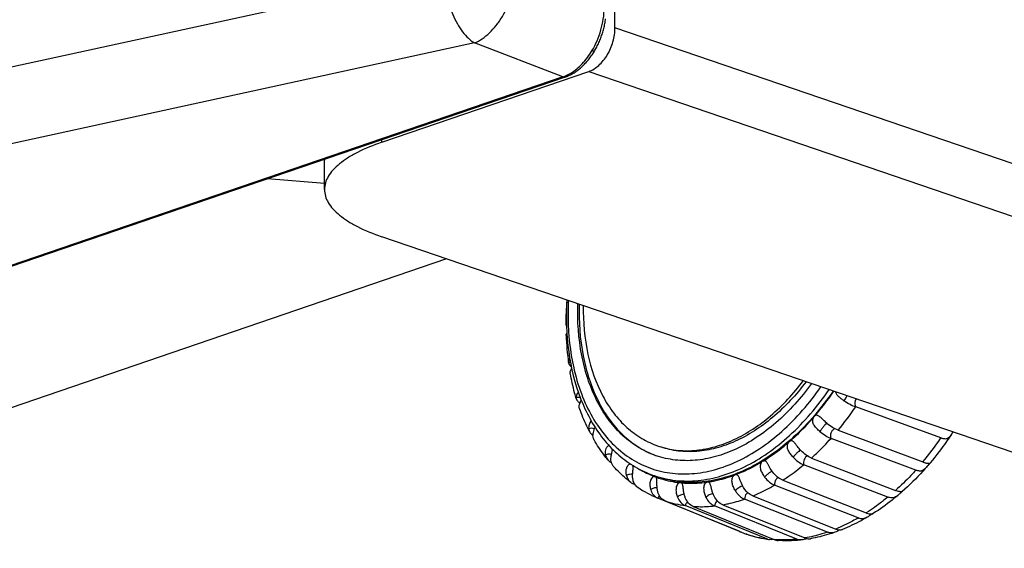
# Model space of a CAD drawing. Units: millimetres. Extents: x 362 to 2918, y 135 to 2047.
# Drawn here: x 1781 to 1831, y 1941 to 1968 of the extents above; entities that cross this region are included whole.
import ezdxf

# ---------------------------------------------------------------- set-up
doc = ezdxf.new("R2010")
doc.units = ezdxf.units.MM
doc.header["$LTSCALE"] = 173.25
for name, color, linetype in [('0001624457_BL2', 7, 'CONTINUOUS'), ('0001624465_BL66', 7, 'CONTINUOUS'), ('0001624481_BL82', 7, 'CONTINUOUS'), ('0001624492_BL3', 7, 'CONTINUOUS'), ('0001624494_BL4', 7, 'CONTINUOUS')]:
    doc.layers.add(name, color=color, linetype=linetype)

# ---------------------------------------------------------------- blocks, each defined once
blk = doc.blocks.new('0001624457_BL2', base_point=(1818.33, 1142.506))
at = {"layer": '0001624457_BL2', "color": 9, "linetype": 'CONTINUOUS'}
for p, q in [((1766.715, 1962.214), (1802.478, 1970.009)), ((1804.018, 1966.4), (1768.256, 1958.605)), ((1808.548, 1964.66), (1804.018, 1966.4)), ((1808.548, 1964.66), (1675.068, 1919.007))]:
    blk.add_line(p, q, dxfattribs=at)
at = {"layer": '0001624457_BL2', "color": 7, "linetype": 'CONTINUOUS'}
for p, q in [((1808.66, 1964.652), (1675.179, 1918.999)), ((1796.339, 1959.196), (1793.426, 1959.442))]:
    blk.add_line(p, q, dxfattribs=at)
for points in [[(1810.167, 1965.983), (1810.192, 1966.024), (1810.223, 1966.079), (1810.253, 1966.134), (1810.283, 1966.19), (1810.312, 1966.246), (1810.34, 1966.303), (1810.367, 1966.36), (1810.394, 1966.418), (1810.419, 1966.477), (1810.444, 1966.535), (1810.468, 1966.594), (1810.491, 1966.654), (1810.513, 1966.714), (1810.535, 1966.774), (1810.555, 1966.835), (1810.575, 1966.896), (1810.594, 1966.957), (1810.611, 1967.018), (1810.628, 1967.08), (1810.644, 1967.142), (1810.659, 1967.204), (1810.673, 1967.266), (1810.686, 1967.328), (1810.698, 1967.39), (1810.709, 1967.452), (1810.719, 1967.515), (1810.729, 1967.577), (1810.737, 1967.639)], [(1808.66, 1964.652), (1808.696, 1964.665), (1808.745, 1964.683), (1808.793, 1964.703), (1808.841, 1964.724), (1808.889, 1964.746), (1808.936, 1964.769), (1808.984, 1964.794), (1809.031, 1964.82), (1809.078, 1964.848), (1809.125, 1964.876), (1809.171, 1964.906), (1809.217, 1964.937), (1809.263, 1964.97), (1809.309, 1965.003), (1809.354, 1965.038), (1809.398, 1965.074), (1809.443, 1965.111), (1809.486, 1965.149), (1809.53, 1965.188), (1809.573, 1965.228), (1809.615, 1965.27), (1809.657, 1965.312), (1809.698, 1965.356), (1809.739, 1965.4), (1809.779, 1965.445), (1809.818, 1965.491), (1809.857, 1965.538), (1809.895, 1965.586), (1809.933, 1965.635), (1809.969, 1965.684), (1810.006, 1965.734), (1810.041, 1965.785), (1810.076, 1965.837), (1810.11, 1965.89), (1810.143, 1965.943), (1810.167, 1965.983)]]:
    blk.add_lwpolyline(points, dxfattribs=at)
at = {"layer": '0001624457_BL2', "color": 9, "linetype": 'CONTINUOUS'}
for points, knots in [([(1802.478, 1970.009), (1802.474, 1969.643), (1802.55, 1968.903), (1802.816, 1968.024), (1803.128, 1967.387), (1803.394, 1966.979), (1803.686, 1966.645), (1803.906, 1966.469), (1804.018, 1966.4)], [0, 0, 0, 0, 0.270928, 0.544178, 0.673402, 0.793657, 0.902849, 1, 1, 1, 1]), ([(1804.018, 1966.4), (1804.302, 1966.513), (1804.705, 1966.803), (1805.15, 1967.3), (1805.574, 1967.921), (1805.963, 1968.799), (1806.113, 1969.559), (1806.135, 1969.936)], [0, 0, 0, 0, 0.213327, 0.335657, 0.465653, 0.73639, 1, 1, 1, 1]), ([(1810.038, 1965.997), (1810.237, 1966.33), (1810.543, 1967.045), (1810.662, 1967.815), (1810.664, 1968.196)], [0, 0, 0, 0, 0.504467, 1, 1, 1, 1]), ([(1808.548, 1964.66), (1808.691, 1964.709), (1809.056, 1964.888), (1809.58, 1965.332), (1809.897, 1965.76), (1810.038, 1965.997)], [0, 0, 0, 0, 0.223485, 0.593416, 1, 1, 1, 1]), ([(1810.167, 1965.983), (1810.164, 1965.978), (1810.147, 1965.971), (1810.103, 1965.974), (1810.065, 1965.987), (1810.038, 1965.997)], [0, 0, 0, 0, 0.138139, 0.355761, 1, 1, 1, 1]), ([(1808.548, 1964.66), (1808.565, 1964.652), (1808.603, 1964.641), (1808.642, 1964.646), (1808.659, 1964.652)], [0, 0, 0, 0, 0.501286, 1, 1, 1, 1])]:
    blk.add_open_spline(points, degree=3, knots=knots, dxfattribs=at)
blk = doc.blocks.new('0001624492_BL3', base_point=(1815.694, 1142.141))
at = {"layer": '0001624492_BL3', "color": 7, "linetype": 'CONTINUOUS'}
for p, q in [((1811.218, 1967.182), (1811.218, 1993.775)), ((1799.268, 1961.309), (1809.874, 1964.937)), ((1796.339, 1958.891), (1796.339, 1960.394)), ((1837.747, 1943.312), (1799.268, 1956.472))]:
    blk.add_line(p, q, dxfattribs=at)
at = {"layer": '0001624492_BL3', "color": 9, "linetype": 'CONTINUOUS'}
for p, q in [((1853.404, 1952.753), (1811.218, 1967.182)), ((1809.874, 1964.937), (1852.634, 1950.312)), ((1799.268, 1961.309), (1799.268, 1961.44))]:
    blk.add_line(p, q, dxfattribs=at)
at = {"layer": '0001624492_BL3', "color": 7, "linetype": 'CONTINUOUS'}
blk.add_arc((1797.51, 1960.394), 1.171, 177.8531, 179.9995, dxfattribs=at)
for points, knots in [([(1809.874, 1964.937), (1810.064, 1965.002), (1810.336, 1965.178), (1810.631, 1965.492), (1810.904, 1965.886), (1811.144, 1966.451), (1811.218, 1966.94), (1811.218, 1967.182)], [0, 0, 0, 0, 0.217985, 0.340231, 0.469186, 0.736987, 1, 1, 1, 1]), ([(1799.268, 1961.309), (1798.843, 1961.164), (1798.244, 1960.923), (1797.532, 1960.523), (1797.109, 1960.221), (1796.772, 1959.906), (1796.526, 1959.578), (1796.374, 1959.238), (1796.339, 1959.004), (1796.339, 1958.891)], [0, 0, 0, 0, 0.336199, 0.481148, 0.610356, 0.724481, 0.825184, 0.915488, 1, 1, 1, 1]), ([(1796.339, 1958.891), (1796.339, 1958.778), (1796.374, 1958.543), (1796.526, 1958.204), (1796.772, 1957.876), (1797.109, 1957.561), (1797.532, 1957.259), (1798.244, 1956.858), (1798.843, 1956.618), (1799.268, 1956.472)], [0, 0, 0, 0, 0.084512, 0.174816, 0.275519, 0.389644, 0.518852, 0.663801, 1, 1, 1, 1])]:
    blk.add_open_spline(points, degree=3, knots=knots, dxfattribs=at)
blk = doc.blocks.new('0001624494_BL4', base_point=(1793.96, 1135.022))
at = {"layer": '0001624494_BL4', "color": 7, "linetype": 'CONTINUOUS'}
blk.add_line((1802.594, 1955.335), (1777.036, 1946.594), dxfattribs=at)
blk = doc.blocks.new('0001624465_BL66', base_point=(1808.458, 1183.123))
at = {"layer": '0001624465_BL66', "color": 7, "linetype": 'CONTINUOUS'}
for p, q in [((1808.703, 1951.981), (1808.703, 1951.98)), ((1808.714, 1951.416), (1808.714, 1951.421)), ((1827.916, 1946.157), (1823.551, 1947.751)), ((1822.649, 1946.554), (1826.988, 1944.926)), ((1826.626, 1944.508), (1822.287, 1946.136)), ((1813.335, 1945.246), (1813.192, 1945.298)), ((1821.282, 1945.126), (1825.593, 1943.469)), ((1825.198, 1943.128), (1820.887, 1944.785)), ((1813.224, 1944.228), (1813.436, 1944.155)), ((1819.811, 1943.992), (1821.594, 1943.293)), ((1812.234, 1943.78), (1812.15, 1943.814)), ((1812.234, 1943.78), (1812.15, 1943.814)), ((1823.675, 1942.058), (1819.395, 1943.738)), ((1813.413, 1943.076), (1813.419, 1943.074)), ((1813.788, 1942.923), (1813.419, 1943.074)), ((1813.788, 1942.923), (1813.419, 1943.074)), ((1817.573, 1941.376), (1813.788, 1942.923)), ((1813.791, 1942.933), (1817.577, 1941.386)), ((1822.103, 1941.331), (1817.856, 1943.027)), ((1818.28, 1943.187), (1822.527, 1941.491)), ((1821.594, 1943.293), (1824.091, 1942.313)), ((1819.005, 1940.985), (1814.821, 1942.69)), ((1815.224, 1942.649), (1819.407, 1940.944)), ((1820.531, 1940.97), (1816.315, 1942.674)), ((1816.735, 1942.734), (1820.95, 1941.031)), ((1817.577, 1941.386), (1817.946, 1941.235)), ((1817.577, 1941.386), (1817.946, 1941.235)), ((1817.976, 1941.223), (1817.977, 1941.223))]:
    blk.add_line(p, q, dxfattribs=at)
at = {"layer": '0001624465_BL66', "color": 9, "linetype": 'CONTINUOUS'}
for p, q in [((1809.696, 1947.948), (1809.697, 1947.947)), ((1809.696, 1947.947), (1809.696, 1947.946)), ((1822.064, 1946.919), (1822.055, 1946.911))]:
    blk.add_line(p, q, dxfattribs=at)
at = {"layer": '0001624465_BL66', "color": 7, "linetype": 'CONTINUOUS'}
for centre, radius, start, end in [((1824.56, 1952), 15.858, 175.6699, 180.068), ((1822.649, 1951.938), 13.944, 182.144, 187.979), ((1809.058, 1950.033), 0.221, 181.4981, 187.9974), ((1809.142, 1949.51), 0.22, 181.4983, 190.3639), ((1823.734, 1948.864), 2.564, 229.4814, 229.643), ((1828.452, 1947.622), 1.559, 249.9293, 251.1493), ((1814.906, 1949.608), 4.636, 249.233, 250.1954), ((1827.397, 1946.014), 1.162, 249.397, 251.0318), ((1815.037, 1949.407), 5.491, 236.7839, 237.6868), ((1815.024, 1949.386), 5.467, 237.6871, 238.2348), ((1814.959, 1949.278), 5.34, 238.2121, 249.1838), ((1827.013, 1945.539), 1.101, 249.4147, 251.14), ((1814.922, 1949.192), 5.247, 249.2329, 251.1181), ((1815.819, 1948.787), 6.197, 236.3683, 247.158), ((1825.917, 1944.31), 0.901, 248.9283, 251.0317), ((1825.51, 1943.938), 0.869, 248.9482, 251.1311), ((1823.943, 1942.74), 0.733, 248.5436, 251.1232), ((1824.366, 1943.013), 0.753, 248.518, 251.0313), ((1817.784, 1941.893), 0.559, 247.7594, 251.1029), ((1817.787, 1941.902), 0.568, 251.1475, 258.5156), ((1822.344, 1941.935), 0.65, 248.213, 251.1163), ((1822.773, 1942.105), 0.661, 248.1753, 251.0277), ((1818.163, 1941.77), 0.578, 250.3952, 251.1133), ((1819.991, 1947.167), 6.276, 251.2851, 262.2042), ((1819.22, 1941.513), 0.569, 247.8139, 251.1064), ((1819.215, 1941.5), 0.556, 251.1302, 262.1903), ((1819.624, 1941.474), 0.572, 247.7761, 251.0525), ((1820.755, 1941.525), 0.598, 247.9671, 251.1108), ((1821.177, 1941.591), 0.605, 247.9323, 251.042)]:
    blk.add_arc(centre, radius, start, end, dxfattribs=at)
at = {"layer": '0001624465_BL66', "color": 9, "linetype": 'CONTINUOUS'}
for centre, radius, start, end in [((1808.711, 1951.661), 0.319, 86.1017, 91.3908), ((1808.885, 1949.692), 0.339, 81.013, 98.1476), ((1810.553, 1956.616), 15.733, 320.2435, 325.7031), ((1814.44, 1955.357), 16.317, 320.2656, 325.681), ((1815.106, 1949.015), 5.182, 239.3576, 248.7257), ((1812.521, 1943.626), 0.416, 144.1516, 153.1554), ((1815.579, 1948.215), 5.577, 251.3043, 262.1904), ((1819.762, 1946.587), 5.652, 251.253, 251.5969), ((1819.782, 1946.657), 5.725, 251.6336, 262.203)]:
    blk.add_arc(centre, radius, start, end, dxfattribs=at)
at = {"layer": '0001624465_BL66', "color": 7, "linetype": 'CONTINUOUS'}
for points, knots in [([(1808.75, 1953.229), (1808.699, 1952.342), (1808.752, 1950.623), (1809.25, 1948.571), (1809.907, 1947.143), (1810.503, 1946.217), (1811.206, 1945.428), (1811.747, 1944.998), (1812.029, 1944.813)], [0, 0, 0, 0, 0.282682, 0.543612, 0.665361, 0.78145, 0.892615, 1, 1, 1, 1]), ([(1813.192, 1945.298), (1812.888, 1945.413), (1812.295, 1945.713), (1811.502, 1946.346), (1810.814, 1947.149), (1810.031, 1948.459), (1809.403, 1950.449), (1809.288, 1952.149), (1809.315, 1953.036)], [0, 0, 0, 0, 0.106009, 0.214891, 0.328724, 0.448974, 0.71067, 1, 1, 1, 1]), ([(1809.385, 1953.012), (1809.359, 1952.125), (1809.473, 1950.424), (1810.102, 1948.435), (1810.884, 1947.124), (1811.572, 1946.321), (1812.366, 1945.689), (1812.959, 1945.389), (1813.263, 1945.274)], [0, 0, 0, 0, 0.28933, 0.551026, 0.671276, 0.785109, 0.893991, 1, 1, 1, 1]), ([(1808.73, 1952.064), (1808.726, 1952.057), (1808.711, 1952.032), (1808.703, 1952.003), (1808.703, 1951.981)], [0, 0, 0, 0, 0.264901, 1, 1, 1, 1]), ([(1808.703, 1951.98), (1808.703, 1951.973), (1808.706, 1951.941), (1808.721, 1951.91), (1808.736, 1951.891)], [0, 0, 0, 0, 0.237083, 1, 1, 1, 1]), ([(1808.714, 1951.421), (1808.714, 1951.438), (1808.722, 1951.476), (1808.742, 1951.509), (1808.754, 1951.525)], [0, 0, 0, 0, 0.462336, 1, 1, 1, 1]), ([(1808.837, 1950.027), (1808.837, 1950.043), (1808.842, 1950.107), (1808.873, 1950.169), (1808.906, 1950.205)], [0, 0, 0, 0, 0.237385, 1, 1, 1, 1]), ([(1808.839, 1950.003), (1808.845, 1949.965), (1808.88, 1949.885), (1808.944, 1949.83), (1808.982, 1949.806)], [0, 0, 0, 0, 0.461339, 1, 1, 1, 1]), ([(1808.922, 1949.504), (1808.921, 1949.538), (1808.938, 1949.616), (1808.978, 1949.682), (1809, 1949.718)], [0, 0, 0, 0, 0.448353, 1, 1, 1, 1]), ([(1809.244, 1948.151), (1809.212, 1948.258), (1809.086, 1948.693), (1808.987, 1949.135), (1808.925, 1949.47)], [0, 0, 0, 0, 0.246378, 1, 1, 1, 1]), ([(1821.284, 1948.942), (1820.752, 1948.211), (1819.861, 1947.212), (1818.491, 1946.162), (1817.451, 1945.573), (1816.393, 1945.175), (1815.338, 1944.979), (1814.308, 1944.991), (1813.648, 1945.139), (1813.335, 1945.246)], [0, 0, 0, 0, 0.289777, 0.424587, 0.551856, 0.671794, 0.78529, 0.893947, 1, 1, 1, 1]), ([(1809.337, 1948.506), (1809.317, 1948.488), (1809.253, 1948.407), (1809.226, 1948.3), (1809.231, 1948.225)], [0, 0, 0, 0, 0.262226, 1, 1, 1, 1]), ([(1822.396, 1948.562), (1821.811, 1947.708), (1820.821, 1946.534), (1819.284, 1945.292), (1818.109, 1944.59), (1816.91, 1944.111), (1815.712, 1943.867), (1814.54, 1943.868), (1813.791, 1944.034), (1813.436, 1944.155)], [0, 0, 0, 0, 0.290666, 0.425933, 0.553479, 0.673419, 0.786609, 0.894688, 1, 1, 1, 1]), ([(1822.947, 1948.068), (1822.901, 1948.099), (1822.811, 1948.162), (1822.685, 1948.263), (1822.577, 1948.377), (1822.53, 1948.471), (1822.519, 1948.52)], [0, 0, 0, 0, 0.261999, 0.516887, 0.761309, 1, 1, 1, 1]), ([(1809.244, 1948.151), (1809.257, 1948.109), (1809.304, 1948.026), (1809.378, 1947.967), (1809.42, 1947.942)], [0, 0, 0, 0, 0.476264, 1, 1, 1, 1]), ([(1809.386, 1947.753), (1809.383, 1947.807), (1809.406, 1947.929), (1809.46, 1948.037), (1809.489, 1948.097)], [0, 0, 0, 0, 0.443916, 1, 1, 1, 1]), ([(1822.947, 1948.068), (1823.048, 1948.001), (1823.243, 1947.884), (1823.451, 1947.787), (1823.551, 1947.751)], [0, 0, 0, 0, 0.531073, 1, 1, 1, 1]), ([(1809.916, 1946.48), (1809.867, 1946.574), (1809.677, 1946.961), (1809.513, 1947.36), (1809.404, 1947.666)], [0, 0, 0, 0, 0.246284, 1, 1, 1, 1]), ([(1810.008, 1947.017), (1809.951, 1946.973), (1809.878, 1946.84), (1809.864, 1946.696), (1809.872, 1946.627)], [0, 0, 0, 0, 0.507949, 1, 1, 1, 1]), ([(1821.712, 1946.492), (1821.657, 1946.539), (1821.551, 1946.635), (1821.414, 1946.797), (1821.328, 1946.994), (1821.352, 1947.142), (1821.385, 1947.204)], [0, 0, 0, 0, 0.257091, 0.506636, 0.749305, 1, 1, 1, 1]), ([(1821.385, 1947.204), (1821.39, 1947.213), (1821.411, 1947.247), (1821.438, 1947.276), (1821.462, 1947.292)], [0, 0, 0, 0, 0.265851, 1, 1, 1, 1]), ([(1821.732, 1947.23), (1821.711, 1947.248), (1821.67, 1947.28), (1821.603, 1947.316), (1821.528, 1947.325), (1821.482, 1947.306), (1821.462, 1947.292)], [0, 0, 0, 0, 0.272981, 0.521525, 0.753231, 1, 1, 1, 1]), ([(1822.068, 1946.915), (1822.008, 1946.966), (1821.896, 1947.071), (1821.789, 1947.182), (1821.732, 1947.23)], [0, 0, 0, 0, 0.514742, 1, 1, 1, 1]), ([(1822.649, 1946.554), (1822.549, 1946.591), (1822.348, 1946.697), (1822.165, 1946.832), (1822.073, 1946.91)], [0, 0, 0, 0, 0.468229, 1, 1, 1, 1]), ([(1809.872, 1946.627), (1809.873, 1946.614), (1809.881, 1946.563), (1809.898, 1946.514), (1809.916, 1946.48)], [0, 0, 0, 0, 0.255227, 1, 1, 1, 1]), ([(1809.916, 1946.48), (1809.934, 1946.443), (1809.985, 1946.373), (1810.053, 1946.321), (1810.091, 1946.3)], [0, 0, 0, 0, 0.488609, 1, 1, 1, 1]), ([(1810.093, 1946.222), (1810.085, 1946.296), (1810.108, 1946.465), (1810.17, 1946.619), (1810.196, 1946.708)], [0, 0, 0, 0, 0.446099, 1, 1, 1, 1]), ([(1821.712, 1946.492), (1821.803, 1946.414), (1821.986, 1946.279), (1822.188, 1946.173), (1822.287, 1946.136)], [0, 0, 0, 0, 0.531769, 1, 1, 1, 1]), ([(1828.53, 1946.464), (1828.342, 1946.174), (1827.578, 1945.074), (1826.674, 1944.067), (1825.93, 1943.408)], [0, 0, 0, 0, 0.257938, 1, 1, 1, 1]), ([(1828.525, 1946.466), (1828.509, 1946.435), (1828.468, 1946.37), (1828.403, 1946.276), (1828.336, 1946.189), (1828.265, 1946.129), (1828.189, 1946.103), (1828.112, 1946.103), (1828.032, 1946.119), (1827.977, 1946.136), (1827.948, 1946.146)], [0, 0, 0, 0, 0.136959, 0.306633, 0.458049, 0.574901, 0.672683, 0.770369, 0.878331, 1, 1, 1, 1]), ([(1810.148, 1946.055), (1810.141, 1946.068), (1810.114, 1946.12), (1810.098, 1946.178), (1810.093, 1946.222)], [0, 0, 0, 0, 0.247231, 1, 1, 1, 1]), ([(1810.847, 1945.039), (1810.784, 1945.118), (1810.531, 1945.443), (1810.304, 1945.788), (1810.148, 1946.055)], [0, 0, 0, 0, 0.246745, 1, 1, 1, 1]), ([(1820.344, 1945.173), (1820.295, 1945.225), (1820.201, 1945.335), (1820.086, 1945.518), (1820.028, 1945.728), (1820.068, 1945.875), (1820.109, 1945.933)], [0, 0, 0, 0, 0.254387, 0.504772, 0.751548, 1, 1, 1, 1]), ([(1820.109, 1945.933), (1820.115, 1945.941), (1820.138, 1945.97), (1820.167, 1945.994), (1820.192, 1946.005)], [0, 0, 0, 0, 0.270523, 1, 1, 1, 1]), ([(1820.403, 1945.927), (1820.387, 1945.943), (1820.357, 1945.973), (1820.306, 1946.006), (1820.248, 1946.021), (1820.21, 1946.013), (1820.192, 1946.005)], [0, 0, 0, 0, 0.275407, 0.52542, 0.758522, 1, 1, 1, 1]), ([(1820.739, 1945.514), (1820.676, 1945.581), (1820.59, 1945.687), (1820.485, 1945.829), (1820.431, 1945.897), (1820.403, 1945.927)], [0, 0, 0, 0, 0.515712, 0.765751, 1, 1, 1, 1]), ([(1810.74, 1945.282), (1810.733, 1945.326), (1810.727, 1945.418), (1810.747, 1945.557), (1810.799, 1945.687), (1810.863, 1945.759), (1810.902, 1945.781)], [0, 0, 0, 0, 0.243893, 0.498985, 0.756464, 1, 1, 1, 1]), ([(1811.021, 1944.956), (1811.005, 1945.051), (1811.017, 1945.206), (1811.063, 1945.411), (1811.086, 1945.524), (1811.09, 1945.584)], [0, 0, 0, 0, 0.455751, 0.719127, 1, 1, 1, 1]), ([(1821.282, 1945.126), (1821.184, 1945.164), (1820.989, 1945.278), (1820.821, 1945.428), (1820.739, 1945.514)], [0, 0, 0, 0, 0.467608, 1, 1, 1, 1]), ([(1810.74, 1945.282), (1810.748, 1945.237), (1810.773, 1945.151), (1810.82, 1945.073), (1810.847, 1945.039)], [0, 0, 0, 0, 0.509513, 1, 1, 1, 1]), ([(1810.847, 1945.039), (1810.86, 1945.024), (1810.913, 1944.966), (1810.98, 1944.921), (1811.035, 1944.897)], [0, 0, 0, 0, 0.247065, 1, 1, 1, 1]), ([(1811.148, 1944.691), (1811.115, 1944.726), (1811.059, 1944.81), (1811.03, 1944.906), (1811.021, 1944.956)], [0, 0, 0, 0, 0.49039, 1, 1, 1, 1]), ([(1818.743, 1944.938), (1818.695, 1944.887), (1818.64, 1944.744), (1818.671, 1944.527), (1818.762, 1944.329), (1818.842, 1944.208), (1818.886, 1944.151)], [0, 0, 0, 0, 0.244331, 0.494874, 0.747111, 1, 1, 1, 1]), ([(1818.743, 1944.938), (1818.749, 1944.945), (1818.774, 1944.969), (1818.806, 1944.986), (1818.83, 1944.992)], [0, 0, 0, 0, 0.273888, 1, 1, 1, 1]), ([(1818.992, 1944.905), (1818.981, 1944.919), (1818.959, 1944.945), (1818.921, 1944.977), (1818.877, 1944.995), (1818.845, 1944.995), (1818.83, 1944.992)], [0, 0, 0, 0, 0.276961, 0.529467, 0.764463, 1, 1, 1, 1]), ([(1819.302, 1944.406), (1819.241, 1944.486), (1819.162, 1944.614), (1819.069, 1944.786), (1819.02, 1944.868), (1818.992, 1944.905)], [0, 0, 0, 0, 0.51466, 0.766333, 1, 1, 1, 1]), ([(1820.344, 1945.173), (1820.426, 1945.086), (1820.594, 1944.936), (1820.79, 1944.822), (1820.887, 1944.785)], [0, 0, 0, 0, 0.53239, 1, 1, 1, 1]), ([(1827.019, 1944.915), (1827.048, 1944.905), (1827.102, 1944.889), (1827.179, 1944.874), (1827.241, 1944.864), (1827.278, 1944.859), (1827.292, 1944.854)], [0, 0, 0, 0, 0.32262, 0.605489, 0.837548, 1, 1, 1, 1]), ([(1812.024, 1943.886), (1811.946, 1943.946), (1811.637, 1944.195), (1811.35, 1944.471), (1811.148, 1944.691)], [0, 0, 0, 0, 0.247787, 1, 1, 1, 1]), ([(1811.81, 1944.232), (1811.797, 1944.287), (1811.782, 1944.403), (1811.796, 1944.549), (1811.831, 1944.663), (1811.882, 1944.761), (1811.949, 1944.822), (1812, 1944.833)], [0, 0, 0, 0, 0.250318, 0.511011, 0.642179, 0.77079, 1, 1, 1, 1]), ([(1812.142, 1943.994), (1812.129, 1944.048), (1812.115, 1944.165), (1812.123, 1944.346), (1812.142, 1944.502), (1812.149, 1944.63), (1812.144, 1944.694), (1812.137, 1944.724)], [0, 0, 0, 0, 0.22859, 0.475288, 0.74065, 0.874621, 1, 1, 1, 1]), ([(1819.811, 1943.992), (1819.715, 1944.03), (1819.526, 1944.15), (1819.373, 1944.312), (1819.302, 1944.406)], [0, 0, 0, 0, 0.467356, 1, 1, 1, 1]), ([(1827.248, 1944.749), (1827.224, 1944.721), (1827.175, 1944.665), (1827.086, 1944.567), (1826.99, 1944.486), (1826.885, 1944.459), (1826.811, 1944.459), (1826.735, 1944.473), (1826.684, 1944.488), (1826.658, 1944.497)], [0, 0, 0, 0, 0.155402, 0.317354, 0.569438, 0.671413, 0.772907, 0.881337, 1, 1, 1, 1]), ([(1827.292, 1944.854), (1827.298, 1944.852), (1827.31, 1944.845), (1827.306, 1944.825), (1827.296, 1944.81), (1827.277, 1944.784), (1827.26, 1944.764), (1827.248, 1944.749)], [0, 0, 0, 0, 0.135257, 0.273478, 0.391245, 0.551119, 1, 1, 1, 1]), ([(1811.81, 1944.232), (1811.826, 1944.163), (1811.878, 1944.032), (1811.972, 1943.927), (1812.024, 1943.886)], [0, 0, 0, 0, 0.514821, 1, 1, 1, 1]), ([(1812.387, 1943.627), (1812.326, 1943.668), (1812.218, 1943.777), (1812.16, 1943.919), (1812.142, 1943.994)], [0, 0, 0, 0, 0.484947, 1, 1, 1, 1]), ([(1813.225, 1944.187), (1813.108, 1944.178), (1813.018, 1943.98), (1813.004, 1943.802), (1813.008, 1943.7), (1813.022, 1943.602), (1813.039, 1943.538), (1813.049, 1943.507)], [0, 0, 0, 0, 0.468907, 0.604568, 0.73912, 0.871278, 1, 1, 1, 1]), ([(1813.225, 1944.187), (1813.24, 1944.188), (1813.269, 1944.184), (1813.294, 1944.167), (1813.304, 1944.157)], [0, 0, 0, 0, 0.498054, 1, 1, 1, 1]), ([(1813.345, 1944.083), (1813.342, 1944.09), (1813.333, 1944.117), (1813.318, 1944.142), (1813.304, 1944.157)], [0, 0, 0, 0, 0.270169, 1, 1, 1, 1]), ([(1813.421, 1943.366), (1813.404, 1943.42), (1813.38, 1943.536), (1813.368, 1943.717), (1813.37, 1943.872), (1813.363, 1943.995), (1813.353, 1944.055), (1813.345, 1944.083)], [0, 0, 0, 0, 0.237241, 0.488309, 0.750387, 0.87979, 1, 1, 1, 1]), ([(1814.527, 1943.869), (1814.499, 1943.86), (1814.446, 1943.823), (1814.391, 1943.742), (1814.357, 1943.643), (1814.338, 1943.504), (1814.353, 1943.328), (1814.393, 1943.194), (1814.418, 1943.131)], [0, 0, 0, 0, 0.107414, 0.229263, 0.357452, 0.487754, 0.747416, 1, 1, 1, 1]), ([(1814.527, 1943.869), (1814.541, 1943.873), (1814.571, 1943.877), (1814.6, 1943.867), (1814.612, 1943.86)], [0, 0, 0, 0, 0.512992, 1, 1, 1, 1]), ([(1814.674, 1943.776), (1814.671, 1943.785), (1814.656, 1943.817), (1814.634, 1943.847), (1814.612, 1943.86)], [0, 0, 0, 0, 0.275508, 1, 1, 1, 1]), ([(1815.909, 1943.89), (1815.881, 1943.875), (1815.832, 1943.828), (1815.785, 1943.737), (1815.762, 1943.632), (1815.758, 1943.487), (1815.793, 1943.31), (1815.846, 1943.177), (1815.878, 1943.114)], [0, 0, 0, 0, 0.111458, 0.235038, 0.362781, 0.491581, 0.748244, 1, 1, 1, 1]), ([(1815.909, 1943.89), (1815.923, 1943.898), (1815.952, 1943.909), (1815.983, 1943.907), (1815.997, 1943.903)], [0, 0, 0, 0, 0.524587, 1, 1, 1, 1]), ([(1816.087, 1943.813), (1816.076, 1943.834), (1816.054, 1943.871), (1816.016, 1943.897), (1815.997, 1943.903)], [0, 0, 0, 0, 0.534538, 1, 1, 1, 1]), ([(1817.382, 1943.458), (1817.344, 1943.519), (1817.277, 1943.647), (1817.211, 1943.856), (1817.206, 1944.071), (1817.275, 1944.208), (1817.328, 1944.25)], [0, 0, 0, 0, 0.252524, 0.507386, 0.7612, 1, 1, 1, 1]), ([(1817.328, 1944.25), (1817.335, 1944.256), (1817.362, 1944.274), (1817.394, 1944.285), (1817.417, 1944.284)], [0, 0, 0, 0, 0.275171, 1, 1, 1, 1]), ([(1817.54, 1944.193), (1817.525, 1944.217), (1817.5, 1944.25), (1817.454, 1944.278), (1817.43, 1944.284), (1817.417, 1944.284)], [0, 0, 0, 0, 0.531512, 0.76907, 1, 1, 1, 1]), ([(1817.806, 1943.618), (1817.749, 1943.71), (1817.681, 1943.858), (1817.607, 1944.055), (1817.566, 1944.151), (1817.54, 1944.193)], [0, 0, 0, 0, 0.511469, 0.76532, 1, 1, 1, 1]), ([(1818.886, 1944.151), (1818.958, 1944.058), (1819.11, 1943.896), (1819.299, 1943.775), (1819.395, 1943.738)], [0, 0, 0, 0, 0.532641, 1, 1, 1, 1]), ([(1813.049, 1943.507), (1813.079, 1943.411), (1813.168, 1943.234), (1813.328, 1943.112), (1813.413, 1943.076)], [0, 0, 0, 0, 0.522096, 1, 1, 1, 1]), ([(1813.791, 1942.933), (1813.749, 1942.95), (1813.666, 1942.997), (1813.523, 1943.131), (1813.452, 1943.269), (1813.421, 1943.366)], [0, 0, 0, 0, 0.236476, 0.479605, 1, 1, 1, 1]), ([(1814.821, 1943.09), (1814.799, 1943.143), (1814.765, 1943.255), (1814.734, 1943.43), (1814.718, 1943.579), (1814.699, 1943.695), (1814.685, 1943.751), (1814.674, 1943.776)], [0, 0, 0, 0, 0.24433, 0.498552, 0.757596, 0.883442, 1, 1, 1, 1]), ([(1816.297, 1943.175), (1816.272, 1943.225), (1816.228, 1943.33), (1816.18, 1943.494), (1816.147, 1943.633), (1816.117, 1943.74), (1816.098, 1943.79), (1816.087, 1943.813)], [0, 0, 0, 0, 0.249992, 0.506265, 0.762485, 0.885637, 1, 1, 1, 1]), ([(1817.382, 1943.458), (1817.413, 1943.408), (1817.537, 1943.233), (1817.711, 1943.085), (1817.856, 1943.027)], [0, 0, 0, 0, 0.27421, 1, 1, 1, 1]), ([(1818.28, 1943.187), (1818.234, 1943.205), (1818.043, 1943.307), (1817.894, 1943.476), (1817.806, 1943.618)], [0, 0, 0, 0, 0.226388, 1, 1, 1, 1]), ([(1825.624, 1943.458), (1825.657, 1943.447), (1825.72, 1943.429), (1825.797, 1943.419), (1825.851, 1943.416), (1825.883, 1943.416), (1825.907, 1943.416), (1825.92, 1943.416), (1825.925, 1943.414)], [0, 0, 0, 0, 0.341677, 0.638417, 0.764578, 0.870804, 0.951514, 1, 1, 1, 1]), ([(1825.911, 1943.391), (1825.901, 1943.382), (1825.875, 1943.361), (1825.813, 1943.308), (1825.763, 1943.262), (1825.726, 1943.231)], [0, 0, 0, 0, 0.166734, 0.40717, 1, 1, 1, 1]), ([(1825.925, 1943.414), (1825.926, 1943.413), (1825.929, 1943.411), (1825.926, 1943.405), (1825.92, 1943.399), (1825.915, 1943.394), (1825.911, 1943.391)], [0, 0, 0, 0, 0.126588, 0.270864, 0.550244, 1, 1, 1, 1]), ([(1814.418, 1943.131), (1814.458, 1943.032), (1814.563, 1942.852), (1814.732, 1942.726), (1814.821, 1942.69)], [0, 0, 0, 0, 0.527449, 1, 1, 1, 1]), ([(1815.224, 1942.649), (1815.135, 1942.685), (1814.965, 1942.811), (1814.861, 1942.99), (1814.821, 1943.09)], [0, 0, 0, 0, 0.472548, 1, 1, 1, 1]), ([(1815.878, 1943.114), (1815.928, 1943.015), (1816.048, 1942.838), (1816.224, 1942.711), (1816.315, 1942.674)], [0, 0, 0, 0, 0.530599, 1, 1, 1, 1]), ([(1816.735, 1942.734), (1816.643, 1942.771), (1816.467, 1942.898), (1816.347, 1943.075), (1816.297, 1943.175)], [0, 0, 0, 0, 0.469398, 1, 1, 1, 1]), ([(1825.726, 1943.231), (1825.623, 1943.143), (1825.212, 1942.806), (1824.779, 1942.496), (1824.444, 1942.283)], [0, 0, 0, 0, 0.254447, 1, 1, 1, 1]), ([(1825.726, 1943.231), (1825.684, 1943.196), (1825.608, 1943.134), (1825.438, 1943.065), (1825.307, 1943.09), (1825.229, 1943.116)], [0, 0, 0, 0, 0.302986, 0.54203, 1, 1, 1, 1]), ([(1824.138, 1942.096), (1824.035, 1942.035), (1823.624, 1941.803), (1823.198, 1941.6), (1822.872, 1941.469)], [0, 0, 0, 0, 0.254226, 1, 1, 1, 1]), ([(1824.138, 1942.096), (1824.101, 1942.074), (1824.031, 1942.038), (1823.884, 1942.004), (1823.773, 1942.023), (1823.706, 1942.047)], [0, 0, 0, 0, 0.281323, 0.523945, 1, 1, 1, 1]), ([(1824.122, 1942.301), (1824.157, 1942.289), (1824.226, 1942.271), (1824.311, 1942.264), (1824.37, 1942.267), (1824.405, 1942.272), (1824.428, 1942.278), (1824.441, 1942.281), (1824.444, 1942.283)], [0, 0, 0, 0, 0.344358, 0.646939, 0.776056, 0.883663, 0.96195, 1, 1, 1, 1]), ([(1824.426, 1942.277), (1824.409, 1942.27), (1824.367, 1942.246), (1824.271, 1942.185), (1824.194, 1942.129), (1824.138, 1942.096)], [0, 0, 0, 0, 0.166206, 0.423465, 1, 1, 1, 1]), ([(1822.745, 1941.448), (1822.699, 1941.425), (1822.614, 1941.378), (1822.525, 1941.337), (1822.482, 1941.322)], [0, 0, 0, 0, 0.525961, 1, 1, 1, 1]), ([(1822.558, 1941.48), (1822.615, 1941.461), (1822.701, 1941.444), (1822.807, 1941.45), (1822.853, 1941.461), (1822.872, 1941.469)], [0, 0, 0, 0, 0.561963, 0.804752, 1, 1, 1, 1]), ([(1819.369, 1940.96), (1819.349, 1940.956), (1819.273, 1940.943), (1819.196, 1940.941), (1819.14, 1940.949)], [0, 0, 0, 0, 0.266177, 1, 1, 1, 1]), ([(1819.438, 1940.933), (1819.449, 1940.929), (1819.495, 1940.915), (1819.542, 1940.907), (1819.578, 1940.904)], [0, 0, 0, 0, 0.253228, 1, 1, 1, 1]), ([(1820.799, 1940.933), (1820.696, 1940.921), (1820.291, 1940.884), (1819.882, 1940.884), (1819.578, 1940.904)], [0, 0, 0, 0, 0.252352, 1, 1, 1, 1]), ([(1820.799, 1940.933), (1820.759, 1940.928), (1820.678, 1940.928), (1820.599, 1940.946), (1820.561, 1940.959)], [0, 0, 0, 0, 0.502352, 1, 1, 1, 1]), ([(1821.045, 1941.001), (1821.023, 1940.993), (1820.943, 1940.963), (1820.86, 1940.94), (1820.799, 1940.933)], [0, 0, 0, 0, 0.27479, 1, 1, 1, 1]), ([(1820.981, 1941.019), (1821.002, 1941.012), (1821.084, 1940.989), (1821.172, 1940.984), (1821.233, 1940.995)], [0, 0, 0, 0, 0.265883, 1, 1, 1, 1]), ([(1822.482, 1941.322), (1822.379, 1941.286), (1821.969, 1941.152), (1821.55, 1941.05), (1821.233, 1940.995)], [0, 0, 0, 0, 0.253522, 1, 1, 1, 1]), ([(1822.482, 1941.322), (1822.425, 1941.302), (1822.307, 1941.278), (1822.189, 1941.301), (1822.134, 1941.32)], [0, 0, 0, 0, 0.509949, 1, 1, 1, 1])]:
    blk.add_open_spline(points, degree=3, knots=knots, dxfattribs=at)
at = {"layer": '0001624465_BL66', "color": 9, "linetype": 'CONTINUOUS'}
for points, knots in [([(1808.832, 1953.201), (1808.817, 1952.901), (1808.794, 1951.743), (1808.916, 1950.58), (1809.105, 1949.744)], [0, 0, 0, 0, 0.259704, 1, 1, 1, 1]), ([(1809.105, 1949.744), (1809.141, 1949.586), (1809.294, 1948.973), (1809.504, 1948.375), (1809.696, 1947.947)], [0, 0, 0, 0, 0.257864, 1, 1, 1, 1]), ([(1812.956, 1944.639), (1813.3, 1944.509), (1814.028, 1944.323), (1815.174, 1944.29), (1816.351, 1944.499), (1817.53, 1944.944), (1818.688, 1945.611), (1820.208, 1946.805), (1821.187, 1947.945), (1821.767, 1948.777)], [0, 0, 0, 0, 0.10566, 0.213753, 0.326753, 0.446439, 0.573779, 0.708967, 1, 1, 1, 1]), ([(1813.224, 1944.228), (1813.579, 1944.106), (1814.328, 1943.94), (1815.5, 1943.94), (1816.698, 1944.184), (1817.897, 1944.663), (1819.071, 1945.365), (1820.609, 1946.606), (1821.599, 1947.78), (1822.184, 1948.635)], [0, 0, 0, 0, 0.105312, 0.213391, 0.326581, 0.446521, 0.574067, 0.709334, 1, 1, 1, 1]), ([(1821.462, 1947.292), (1821.546, 1947.391), (1821.885, 1947.798), (1822.2, 1948.223), (1822.425, 1948.552)], [0, 0, 0, 0, 0.246503, 1, 1, 1, 1]), ([(1809.443, 1948.214), (1809.426, 1948.221), (1809.357, 1948.241), (1809.282, 1948.238), (1809.231, 1948.225)], [0, 0, 0, 0, 0.257842, 1, 1, 1, 1]), ([(1809.696, 1947.946), (1809.871, 1947.556), (1810.27, 1946.821), (1811.034, 1945.868), (1811.93, 1945.121), (1812.608, 1944.771), (1812.956, 1944.639)], [0, 0, 0, 0, 0.269777, 0.523804, 0.765504, 1, 1, 1, 1]), ([(1823.105, 1948.319), (1823.071, 1948.267), (1823.018, 1948.183), (1822.965, 1948.1), (1822.947, 1948.068)], [0, 0, 0, 0, 0.635019, 1, 1, 1, 1]), ([(1823.575, 1948.159), (1823.554, 1948.128), (1823.491, 1948.005), (1823.485, 1947.83), (1823.551, 1947.751)], [0, 0, 0, 0, 0.263863, 1, 1, 1, 1]), ([(1820.192, 1946.005), (1820.296, 1946.096), (1820.714, 1946.475), (1821.105, 1946.883), (1821.385, 1947.204)], [0, 0, 0, 0, 0.244931, 1, 1, 1, 1]), ([(1822.055, 1946.911), (1822.027, 1946.884), (1821.967, 1946.816), (1821.872, 1946.705), (1821.784, 1946.594), (1821.73, 1946.521), (1821.712, 1946.492)], [0, 0, 0, 0, 0.215241, 0.500199, 0.807029, 1, 1, 1, 1]), ([(1810.166, 1946.615), (1810.122, 1946.638), (1810.02, 1946.661), (1809.919, 1946.644), (1809.872, 1946.627)], [0, 0, 0, 0, 0.501778, 1, 1, 1, 1]), ([(1822.484, 1946.629), (1822.442, 1946.618), (1822.36, 1946.562), (1822.28, 1946.432), (1822.247, 1946.281), (1822.265, 1946.176), (1822.287, 1946.136)], [0, 0, 0, 0, 0.223853, 0.479785, 0.76572, 1, 1, 1, 1]), ([(1818.83, 1944.992), (1818.94, 1945.06), (1819.384, 1945.348), (1819.805, 1945.672), (1820.109, 1945.933)], [0, 0, 0, 0, 0.244034, 1, 1, 1, 1]), ([(1821.282, 1945.126), (1821.369, 1945.205), (1821.717, 1945.528), (1822.048, 1945.869), (1822.287, 1946.136)], [0, 0, 0, 0, 0.246073, 1, 1, 1, 1]), ([(1820.717, 1945.538), (1820.687, 1945.518), (1820.622, 1945.464), (1820.521, 1945.371), (1820.424, 1945.271), (1820.365, 1945.203), (1820.344, 1945.173)], [0, 0, 0, 0, 0.205457, 0.484513, 0.789792, 1, 1, 1, 1]), ([(1811.041, 1945.309), (1811.017, 1945.316), (1810.916, 1945.336), (1810.809, 1945.316), (1810.74, 1945.282)], [0, 0, 0, 0, 0.244835, 1, 1, 1, 1]), ([(1817.417, 1944.284), (1817.53, 1944.327), (1817.986, 1944.515), (1818.424, 1944.745), (1818.743, 1944.938)], [0, 0, 0, 0, 0.243723, 1, 1, 1, 1]), ([(1821.077, 1945.231), (1821.043, 1945.218), (1820.974, 1945.166), (1820.903, 1945.052), (1820.868, 1944.918), (1820.875, 1944.824), (1820.887, 1944.785)], [0, 0, 0, 0, 0.21431, 0.476284, 0.759911, 1, 1, 1, 1]), ([(1819.267, 1944.454), (1819.236, 1944.44), (1819.168, 1944.399), (1819.066, 1944.324), (1818.967, 1944.239), (1818.908, 1944.179), (1818.886, 1944.151)], [0, 0, 0, 0, 0.204882, 0.484361, 0.781077, 1, 1, 1, 1]), ([(1819.811, 1943.992), (1819.903, 1944.052), (1820.273, 1944.299), (1820.629, 1944.57), (1820.887, 1944.785)], [0, 0, 0, 0, 0.245366, 1, 1, 1, 1]), ([(1826.626, 1944.508), (1826.544, 1944.416), (1826.213, 1944.056), (1825.863, 1943.713), (1825.593, 1943.469)], [0, 0, 0, 0, 0.25396, 1, 1, 1, 1]), ([(1812.122, 1944.295), (1812.069, 1944.305), (1811.958, 1944.298), (1811.856, 1944.259), (1811.81, 1944.232)], [0, 0, 0, 0, 0.503468, 1, 1, 1, 1]), ([(1813.304, 1944.157), (1813.402, 1944.121), (1813.8, 1943.987), (1814.214, 1943.903), (1814.527, 1943.869)], [0, 0, 0, 0, 0.249236, 1, 1, 1, 1]), ([(1814.612, 1943.86), (1814.718, 1943.85), (1815.15, 1943.822), (1815.585, 1943.846), (1815.909, 1943.89)], [0, 0, 0, 0, 0.246242, 1, 1, 1, 1]), ([(1815.997, 1943.903), (1816.108, 1943.92), (1816.56, 1944.001), (1817.003, 1944.13), (1817.328, 1944.25)], [0, 0, 0, 0, 0.24436, 1, 1, 1, 1]), ([(1819.573, 1944.13), (1819.544, 1944.115), (1819.471, 1944.053), (1819.4, 1943.915), (1819.387, 1943.794), (1819.395, 1943.738)], [0, 0, 0, 0, 0.216461, 0.621439, 1, 1, 1, 1]), ([(1813.376, 1943.609), (1813.318, 1943.612), (1813.201, 1943.591), (1813.095, 1943.541), (1813.049, 1943.507)], [0, 0, 0, 0, 0.50316, 1, 1, 1, 1]), ([(1817.758, 1943.703), (1817.728, 1943.693), (1817.66, 1943.664), (1817.559, 1943.605), (1817.462, 1943.535), (1817.405, 1943.483), (1817.382, 1943.458)], [0, 0, 0, 0, 0.209335, 0.48776, 0.77522, 1, 1, 1, 1]), ([(1818.016, 1943.359), (1817.992, 1943.343), (1817.9, 1943.255), (1817.855, 1943.123), (1817.856, 1943.027)], [0, 0, 0, 0, 0.233214, 1, 1, 1, 1]), ([(1818.28, 1943.187), (1818.374, 1943.225), (1818.755, 1943.389), (1819.124, 1943.581), (1819.395, 1943.738)], [0, 0, 0, 0, 0.245108, 1, 1, 1, 1]), ([(1813.493, 1943.202), (1813.485, 1943.193), (1813.454, 1943.153), (1813.431, 1943.109), (1813.419, 1943.074)], [0, 0, 0, 0, 0.253451, 1, 1, 1, 1]), ([(1814.764, 1943.275), (1814.735, 1943.273), (1814.672, 1943.262), (1814.553, 1943.221), (1814.466, 1943.172), (1814.418, 1943.131)], [0, 0, 0, 0, 0.231295, 0.501763, 1, 1, 1, 1]), ([(1814.93, 1942.889), (1814.889, 1942.849), (1814.848, 1942.781), (1814.825, 1942.708), (1814.821, 1942.69)], [0, 0, 0, 0, 0.757725, 1, 1, 1, 1]), ([(1816.241, 1943.306), (1816.211, 1943.3), (1816.145, 1943.281), (1816.047, 1943.236), (1815.955, 1943.18), (1815.9, 1943.136), (1815.878, 1943.114)], [0, 0, 0, 0, 0.220826, 0.495497, 0.772513, 1, 1, 1, 1]), ([(1816.453, 1942.942), (1816.434, 1942.926), (1816.364, 1942.852), (1816.324, 1942.751), (1816.315, 1942.674)], [0, 0, 0, 0, 0.24333, 1, 1, 1, 1]), ([(1816.735, 1942.734), (1816.828, 1942.751), (1817.207, 1942.826), (1817.58, 1942.932), (1817.856, 1943.027)], [0, 0, 0, 0, 0.245579, 1, 1, 1, 1]), ([(1825.198, 1943.128), (1825.108, 1943.053), (1824.751, 1942.765), (1824.378, 1942.498), (1824.091, 1942.313)], [0, 0, 0, 0, 0.254747, 1, 1, 1, 1]), ([(1815.224, 1942.649), (1815.313, 1942.643), (1815.677, 1942.627), (1816.043, 1942.644), (1816.315, 1942.674)], [0, 0, 0, 0, 0.247014, 1, 1, 1, 1]), ([(1823.675, 1942.058), (1823.581, 1942.003), (1823.208, 1941.795), (1822.822, 1941.611), (1822.527, 1941.491)], [0, 0, 0, 0, 0.255118, 1, 1, 1, 1]), ([(1822.103, 1941.331), (1822.007, 1941.298), (1821.629, 1941.175), (1821.242, 1941.082), (1820.95, 1941.031)], [0, 0, 0, 0, 0.254791, 1, 1, 1, 1]), ([(1820.531, 1940.97), (1820.436, 1940.96), (1820.063, 1940.926), (1819.687, 1940.925), (1819.407, 1940.944)], [0, 0, 0, 0, 0.253502, 1, 1, 1, 1])]:
    blk.add_open_spline(points, degree=3, knots=knots, dxfattribs=at)
at = {"layer": '0001624465_BL66', "color": 7, "linetype": 'CONTINUOUS'}
for points in [[(1809.231, 1948.225), (1809.232, 1948.2), (1809.237, 1948.175), (1809.244, 1948.151)], [(1809.404, 1947.666), (1809.394, 1947.694), (1809.388, 1947.724), (1809.386, 1947.753)], [(1812.137, 1944.724), (1812.135, 1944.733), (1812.132, 1944.742), (1812.129, 1944.75)], [(1812.024, 1943.886), (1812.063, 1943.857), (1812.105, 1943.833), (1812.15, 1943.814)], [(1817.969, 1941.226), (1817.961, 1941.229), (1817.954, 1941.232), (1817.946, 1941.235)]]:
    blk.add_open_spline(points, degree=3, dxfattribs=at)
blk = doc.blocks.new('0001624481_BL82', base_point=(1333.331, 1184.381))
at = {"layer": '0001624481_BL82', "color": 7, "linetype": 'CONTINUOUS'}
blk.add_arc((1814.856, 1949.922), 4.416, 251.118, 253.056, dxfattribs=at)
for points, knots in [([(1809.593, 1952.941), (1809.582, 1952.103), (1809.719, 1950.501), (1810.354, 1948.638), (1811.123, 1947.422), (1811.795, 1946.683), (1812.564, 1946.109), (1813.135, 1945.843), (1813.427, 1945.744)], [0, 0, 0, 0, 0.289386, 0.550584, 0.670607, 0.784365, 0.893441, 1, 1, 1, 1]), ([(1821.006, 1949.037), (1820.502, 1948.368), (1819.412, 1947.186), (1817.769, 1946.101), (1816.416, 1945.611), (1815.433, 1945.438), (1814.474, 1945.456), (1813.86, 1945.595), (1813.568, 1945.695)], [0, 0, 0, 0, 0.289385, 0.550583, 0.670606, 0.784365, 0.89344, 1, 1, 1, 1]), ([(1813.569, 1945.698), (1813.858, 1945.609), (1814.466, 1945.491), (1815.41, 1945.499), (1816.374, 1945.688), (1817.698, 1946.19), (1819.303, 1947.267), (1820.37, 1948.43), (1820.865, 1949.085)], [0, 0, 0, 0, 0.106444, 0.215674, 0.329699, 0.449963, 0.711253, 1, 1, 1, 1])]:
    blk.add_open_spline(points, degree=3, knots=knots, dxfattribs=at)

msp = doc.modelspace()

# ---------------------------------------------------------------- block references
at = {"layer": '0001624457_BL2'}
msp.add_blockref('0001624457_BL2', (1818.3305, 1142.506), dxfattribs=at)
at = {"layer": '0001624465_BL66'}
msp.add_blockref('0001624465_BL66', (1808.4577, 1183.1232), dxfattribs=at)
at = {"layer": '0001624481_BL82'}
msp.add_blockref('0001624481_BL82', (1333.331, 1184.3815), dxfattribs=at)
at = {"layer": '0001624492_BL3'}
msp.add_blockref('0001624492_BL3', (1815.6936, 1142.1406), dxfattribs=at)
at = {"layer": '0001624494_BL4'}
msp.add_blockref('0001624494_BL4', (1793.9602, 1135.0223), dxfattribs=at)

doc.saveas('drawing.dxf')
